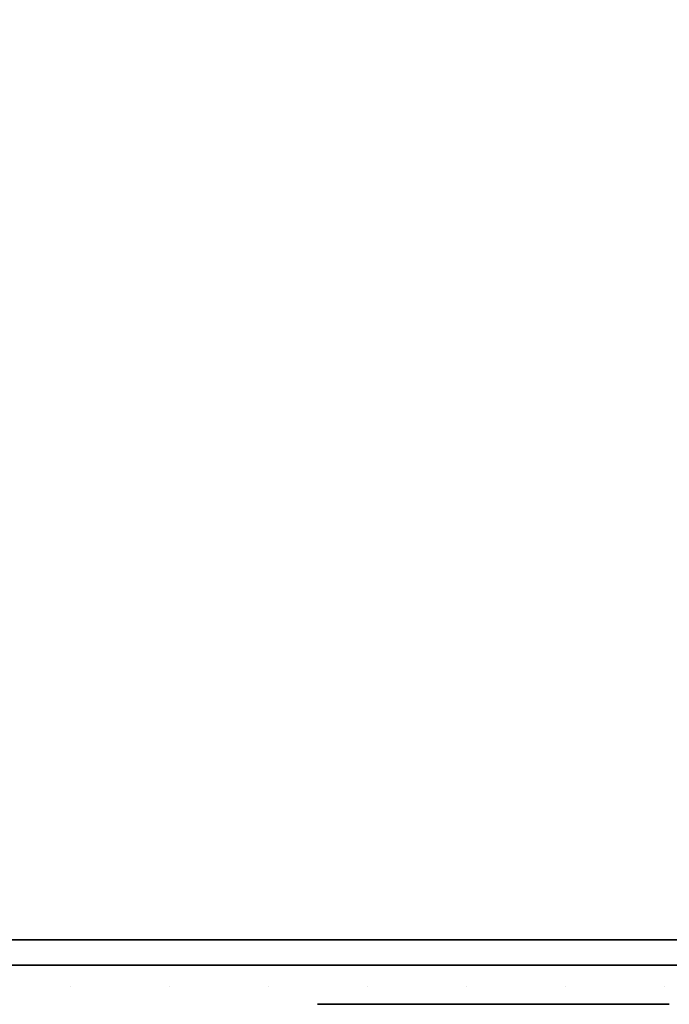
# Model space of a CAD drawing. Extents: x 430 to 1683, y -1003 to 405.
# Drawn here: x 616 to 709, y -967 to -827 of the extents above; entities that cross this region are included whole.
import ezdxf

# ---------------------------------------------------------------- set-up
doc = ezdxf.new("R2010")
doc.units = 0
doc.header["$MEASUREMENT"] = 0
doc.layers.get('0').update_dxf_attribs({"linetype": 'CONTINUOUS'})

msp = doc.modelspace()

# ---------------------------------------------------------------- linework, layer by layer
for p, q in [((430.22, -961.74, 1793.11), (1550.22, -961.74, 1793.11)), ((1550.22, -961.74, 883.11), (430.22, -961.74, 883.11)), ((1550.22, -961.74, 111.08), (430.22, -961.74, 111.08)), ((430.22, -961.74, 842.76), (1550.22, -961.74, 842.76)), ((525.22, -961.74, 1733.11), (1315.22, -961.74, 1733.11)), ((1315.22, -961.74, 918.11), (525.22, -961.74, 918.11)), ((1315.22, -961.74, 1028.11), (525.22, -961.74, 1028.11)), ((1315.22, -961.74, 150.55), (525.22, -961.74, 150.55)), ((1315.22, -961.74, 146.08), (525.22, -961.74, 146.08)), ((525.22, -961.74, 805.76), (1315.22, -961.74, 805.76)), ((535.59, -961.74, 1725.34), (1307.4, -961.74, 1725.34)), ((1307.4, -961.74, 1039.77), (535.59, -961.74, 1039.77)), ((1307.4, -961.74, 159.16), (535.59, -961.74, 159.16)), ((535.59, -961.74, 799.84), (1307.4, -961.74, 799.84))]:
    msp.add_line(p, q)
at = {"extrusion": (0, -1, 0)}
for p, q in [((623.65, -964.72, 997.36), (623.65, -964.72, 957.96)), ((637.73, -964.72, 997.36), (637.73, -964.72, 957.96)), ((651.81, -964.72, 997.36), (651.81, -964.72, 957.96)), ((665.88, -964.72, 997.36), (665.88, -964.72, 957.96)), ((679.96, -964.72, 997.36), (679.96, -964.72, 957.96)), ((694.04, -964.72, 997.36), (694.04, -964.72, 957.96)), ((708.12, -964.72, 997.36), (708.12, -964.72, 957.96)), ((658.76, -967.29, 1552.54), (658.76, -967.29, 1236.57)), ((658.76, -967.29, 636.51), (658.76, -967.29, 320.54))]:
    msp.add_line(p, q, dxfattribs=at)
for centre, start, end in [((708.76, 1236.57, 967.29), 180, 270), ((708.76, 1552.54, 967.29), 90, 180), ((708.76, 320.54, 967.29), 180, 270), ((708.76, 636.51, 967.29), 90, 180)]:
    msp.add_arc(centre, 50, start, end, dxfattribs=at)

# ---------------------------------------------------------------- meshes
mesh = msp.add_polymesh((6, 3))
for k, corner in enumerate([(1550.22, -958.11, 842.76), (1550.22, -958.11, 111.08), (1550.22, -958.11, 111.08), (430.22, -958.11, 842.76), (430.22, -958.11, 111.08), (430.22, -958.11, 111.08), (430.22, 161.89, 842.76), (430.22, 161.89, 111.08), (430.22, -958.11, 111.08), (1550.22, 161.89, 842.76), (1550.22, 161.89, 111.08), (1550.22, -958.11, 111.08), (1550.22, 161.89, 842.76), (1550.22, 161.89, 842.76), (1550.22, -958.11, 842.76), (430.22, 161.89, 842.76), (430.22, 161.89, 842.76), (430.22, -958.11, 842.76)]):
    mesh.set_mesh_vertex(divmod(k, 3), corner)
mesh = msp.add_polymesh((6, 3))
for k, corner in enumerate([(1550.22, -958.11, 1793.11), (1550.22, -958.11, 883.11), (1550.22, -958.11, 883.11), (430.22, -958.11, 1793.11), (430.22, -958.11, 883.11), (430.22, -958.11, 883.11), (430.22, 111.89, 1793.11), (430.22, 111.89, 883.11), (430.22, -958.11, 883.11), (1550.22, 111.89, 1793.11), (1550.22, 111.89, 883.11), (1550.22, -958.11, 883.11), (1550.22, 111.89, 1793.11), (1550.22, 111.89, 1793.11), (1550.22, -958.11, 1793.11), (430.22, 111.89, 1793.11), (430.22, 111.89, 1793.11), (430.22, -958.11, 1793.11)]):
    mesh.set_mesh_vertex(divmod(k, 3), corner)

doc.saveas('drawing.dxf')
